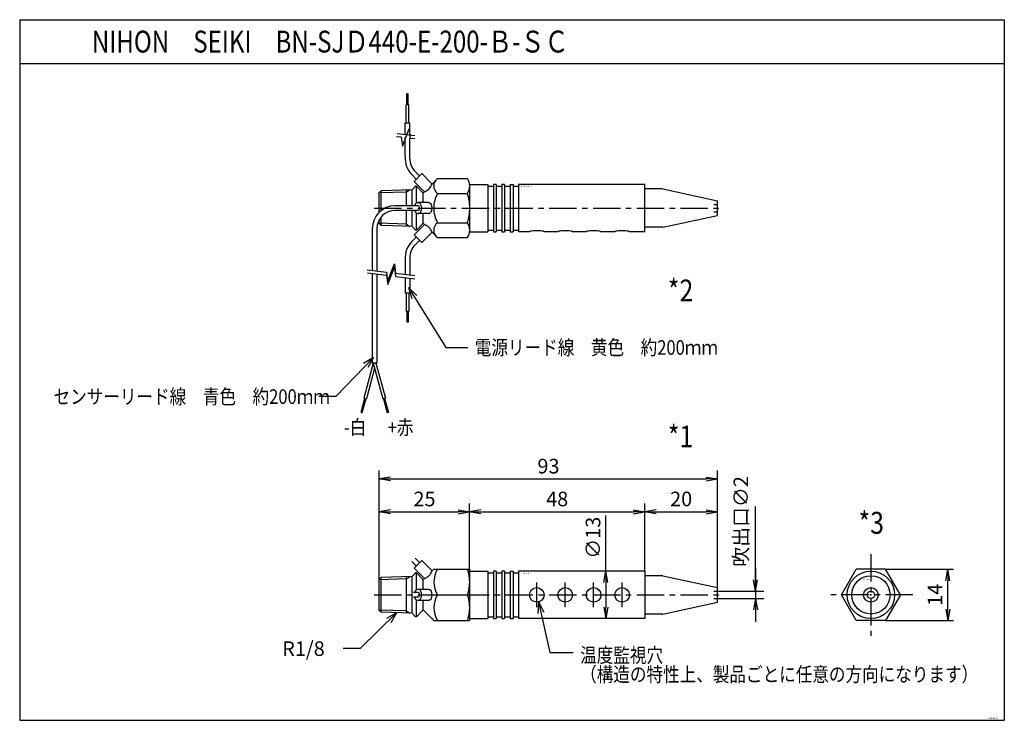
# Model space of a CAD drawing. Units: millimetres. Extents: x -134 to 136, y -94 to 98.
import ezdxf

# ---------------------------------------------------------------- set-up
doc = ezdxf.new("R2010")
doc.units = ezdxf.units.MM
doc.linetypes.add('CENTER', pattern=[12, 7.5, -1.5, 1.5, -1.5])
doc.linetypes.add('DASHED', pattern=[4.5, 3, -1.5])
doc.styles.get("Standard").update_dxf_attribs({"font": 'ROMANS', "bigfont": 'EXTFONT'})
doc.dimstyles.new('DIMSTYLE_FULLSCALE', dxfattribs={"dimtxt": 2.5, "dimasz": 2.5, "dimexe": 1.25, "dimexo": 0.625, "dimtad": 1, "dimtxsty": 'Standard', "dimblk": 'CLOSED', "dimcen": 2.5, "dimadec": 0, "dimazin": 0, "dimtfac": 1, "dimtmove": 0, "dimatfit": 3, "dimldrblk": 'CLOSED', "dimfxl": 1, "dimarcsym": 0})

# ---------------------------------------------------------------- blocks, each defined once
blk = doc.blocks.new('DTL0001')
at = {"color": 0, "linetype": 'Continuous'}
for p, q in [((10.15, 7.94), (8.92, 9.17)), ((11.66, 9.45), (9.54, 7.33)), ((11.05, 8.84), (9.82, 10.07)), ((14.52, 6.6), (11.66, 9.45)), ((9.95, 6), (8.97, 5.02)), ((12.39, 4.48), (9.54, 7.33)), ((10.16, 6), (9.95, 6)), ((12.04, 4.12), (10.16, 6)), ((10.16, 1.37), (10.16, 6)), ((14.92, 7), (14.52, 6.6)), ((14.92, 7), (24.77, 7)), ((24.77, 7), (24.77, 6.5)), ((24.77, 6.5), (24.77, -6.5)), ((24.77, 6.5), (29.77, 6.5)), ((29.77, 6.5), (29.77, -6.5)), ((29.77, 6.05), (31.27, 6.05)), ((31.27, 6.5), (31.27, -6.5)), ((32.07, 6.5), (31.27, 6.5)), ((32.07, 6.5), (32.07, -6.5)), ((32.07, 6.05), (33.57, 6.05)), ((33.57, 6.5), (33.57, -6.5)), ((34.37, 6.5), (33.57, 6.5)), ((34.37, 6.5), (34.37, -6.5)), ((34.37, 6.05), (35.87, 6.05)), ((35.87, 6.5), (35.87, -6.5)), ((35.87, 6.5), (36.67, 6.5)), ((36.67, 6.5), (36.67, -6.5)), ((36.67, 6.05), (38.17, 6.05)), ((72.77, 6.5), (38.17, 6.5)), ((38.17, 6.5), (38.17, -6.5)), ((72.77, 6.5), (72.77, -6.5)), ((0, 4.24), (0.5, 4.76)), ((0, -4.24), (0, 4.24)), ((8.97, 5.02), (0.5, 4.76)), ((0.5, -4.76), (0.5, 4.76)), ((7.5, -5.01), (7.5, 4.97)), ((9, -5.05), (9, 5.05)), ((12.39, 4.48), (12.04, 4.12)), ((12.04, 1.5), (12.04, 4.12)), ((77.77, 5.25), (72.77, 5.25)), ((77.77, 5.25), (92.77, 2)), ((10.6, 0.63), (9.35, 0.63)), ((13.45, 1.5), (10.6, 1.5)), ((16, 0), (24.77, 0)), ((92.77, -2), (92.77, 2)), ((10.6, -0.64), (9.35, -0.64)), ((10.16, -6), (10.16, -1.37)), ((13.45, -1.5), (10.6, -1.5)), ((12.04, -4.12), (12.04, -1.5)), ((77.77, -5.25), (92.77, -2)), ((0.5, -4.76), (0, -4.24)), ((9, -5.05), (0.5, -4.76)), ((9.95, -6), (9, -5.05)), ((12.04, -4.12), (10.16, -6)), ((14.92, -7), (12.04, -4.12)), ((77.77, -5.25), (72.77, -5.25)), ((10.16, -6), (9.95, -6)), ((14.92, -7), (24.77, -7)), ((24.77, -6.5), (24.77, -7)), ((24.8, -6.5), (29.77, -6.5)), ((29.77, -6.05), (31.27, -6.05)), ((31.27, -6.5), (32.07, -6.5)), ((32.07, -6.05), (33.57, -6.05)), ((33.57, -6.5), (34.37, -6.5)), ((34.37, -6.05), (35.87, -6.05)), ((35.87, -6.5), (36.67, -6.5)), ((36.67, -6.05), (38.17, -6.05)), ((72.77, -6.5), (38.17, -6.5))]:
    blk.add_line(p, q, dxfattribs=at)
at = {"color": 4, "linetype": 'Continuous'}
for p, q in [((7.5, 4.39), (0, 4.16)), ((7.5, 4.42), (8.36, 5)), ((7.5, -4.42), (0, -4.16)), ((7.5, -4.42), (8.41, -5.03))]:
    blk.add_line(p, q, dxfattribs=at)
at = {"color": 4, "linetype": 'CENTER'}
for p, q in [((43.17, -3.35), (43.17, 3.35)), ((50.97, -3.35), (50.97, 3.35)), ((58.77, -3.35), (58.77, 3.35)), ((66.57, -3.35), (66.57, 3.35)), ((-1.39, 0), (94.51, 0))]:
    blk.add_line(p, q, dxfattribs=at)
at = {"color": 0, "linetype": 'DASHED'}
for p, q in [((91.77, 1), (92.77, 1)), ((91.77, -1), (92.77, -1))]:
    blk.add_line(p, q, dxfattribs=at)
at = {"color": 0, "linetype": 'Continuous'}
for centre in [(43.17, 0), (50.97, 0), (58.77, 0), (66.57, 0)]:
    blk.add_circle(centre, 2, dxfattribs=at)
for centre, radius, start, end in [((10.91, 8.08), 3.9, 292.3801, 337.6199), ((21.39, 3.5), 6.43, 147.0171, 212.9829), ((14.24, 3.5), 10.54, 340.598, 19.402), ((21.39, -3.5), 6.43, 147.0171, 212.9829), ((14.69, -3.5), 10.11, 339.7438, 20.2562)]:
    blk.add_arc(centre, radius, start, end, dxfattribs=at)
for centre, major_axis, start_param, end_param in [((10.6, 0), (0, 1.5), 2.007918, 7.41686), ((10.6, 0), (0, 0.635), 3.141593, 6.283185), ((13.45, 0), (0, 1.5), 3.141593, 6.283185)]:
    blk.add_ellipse(centre, major_axis=major_axis, ratio=0.707107, start_param=start_param, end_param=end_param, dxfattribs=at)
at = {"color": 0}
blk.add_point((0, 0), dxfattribs=at)
blk.add_point((0, 0), dxfattribs=at)
at = {"color": 0, "insert": (38.62, 5.78), "char_height": 0.25, "attachment_point": 7}
blk.add_mtext('{\\W0.833333;BN-SJＤ440-E-200-Ｂ-ＳＣ}', dxfattribs=at)
blk = doc.blocks.new('DTL0002')
at = {"color": 0, "linetype": 'Continuous'}
for p, q in [((7.88, 31.3), (7.58, 31.3)), ((7.58, 28.3), (7.58, 31.3)), ((7.88, 28.3), (7.88, 31.3)), ((7.38, 23.3), (7.38, 28.3)), ((8.08, 28.3), (7.38, 28.3)), ((8.08, 23.3), (8.08, 28.3)), ((7.1, 20.21), (7.1, 23.3)), ((8.35, 23.3), (7.1, 23.3)), ((8.35, 20.06), (8.35, 23.3)), ((7.1, 14.11), (7.1, 19.36)), ((8.35, 13.61), (8.35, 19.21)), ((10.15, 7.94), (8.92, 9.17)), ((11.66, 9.45), (9.54, 7.33)), ((11.05, 8.84), (9.82, 10.07)), ((14.52, 6.6), (11.66, 9.45)), ((9.95, 6), (8.97, 5.02)), ((12.39, 4.48), (9.54, 7.33)), ((10.16, 6), (9.95, 6)), ((10.16, 1.37), (10.16, 6)), ((12.04, 4.12), (10.16, 6)), ((16, 8.08), (14.52, 6.6)), ((16, 8.08), (24.17, 8.08)), ((24.77, 6.5), (24.77, -6.5)), ((24.77, 6.5), (29.77, 6.5)), ((29.77, 6.5), (29.77, -6.5)), ((29.77, 6.05), (31.27, 6.05)), ((31.27, 6.5), (31.27, -6.5)), ((32.07, 6.5), (31.27, 6.5)), ((32.07, 6.5), (32.07, -6.5)), ((32.07, 6.05), (33.57, 6.05)), ((33.57, 6.5), (33.57, -6.5)), ((34.37, 6.5), (33.57, 6.5)), ((34.37, 6.5), (34.37, -6.5)), ((34.37, 6.05), (35.87, 6.05)), ((35.87, 6.5), (35.87, -6.5)), ((35.87, 6.5), (36.67, 6.5)), ((36.67, 6.5), (36.67, -6.5)), ((36.67, 6.05), (38.17, 6.05)), ((72.77, 6.5), (38.17, 6.5)), ((38.17, 6.5), (38.17, -6.5)), ((72.77, -6.5), (72.77, 6.5)), ((0, 4.24), (0.5, 4.76)), ((0, -1.12), (0, 4.24)), ((8.97, 5.02), (0.5, 4.76)), ((0.5, -0.69), (0.5, 4.76)), ((7.5, 0.63), (7.5, 4.97)), ((9, 0.63), (9, 5.05)), ((12.39, 4.48), (12.04, 4.12)), ((12.04, 1.5), (12.04, 4.12)), ((16, 4.04), (24.17, 4.04)), ((77.77, 5.27), (72.77, 5.27)), ((77.77, 5.27), (92.77, 2.02)), ((10.6, 0.63), (4.35, 0.63)), ((13.45, 1.5), (10.6, 1.5)), ((92.77, -1.98), (92.77, 2.02)), ((0.5, -4.76), (0.5, -2.45)), ((10.6, -0.64), (4.35, -0.64)), ((7.5, -5.01), (7.5, -0.64)), ((9, -5.05), (9, -0.65)), ((10.16, -6), (10.16, -1.37)), ((13.45, -1.5), (10.6, -1.5)), ((12.04, -4.12), (12.04, -1.5)), ((77.77, -5.23), (92.77, -1.98)), ((0, -4.24), (0, -3.18)), ((0.5, -4.76), (0, -4.24)), ((3.8, -4.87), (0.5, -4.76)), ((9, -5.05), (3.8, -4.87)), ((9.95, -6), (9, -5.05)), ((12.39, -4.48), (9.54, -7.33)), ((12.04, -4.12), (10.16, -6)), ((12.39, -4.48), (12.04, -4.12)), ((16, -4.04), (24.17, -4.04)), ((77.77, -5.23), (72.77, -5.23)), ((-1.92, -5.64), (-1.92, -17.08)), ((-0.65, -5.64), (-0.65, -17.23)), ((10.15, -7.94), (8.92, -9.17)), ((11.66, -9.45), (9.54, -7.33)), ((10.16, -6), (9.95, -6)), ((14.52, -6.6), (11.66, -9.45)), ((16, -8.08), (14.52, -6.6)), ((16, -8.08), (24.17, -8.08)), ((24.77, -6.5), (29.77, -6.5)), ((29.77, -6.05), (31.27, -6.05)), ((31.27, -6.5), (32.07, -6.5)), ((32.07, -6.05), (33.57, -6.05)), ((33.57, -6.5), (34.37, -6.5)), ((34.37, -6.05), (35.87, -6.05)), ((35.87, -6.5), (36.67, -6.5)), ((36.67, -6.05), (38.17, -6.05)), ((41.17, -6.5), (38.17, -6.5)), ((48.97, -6.5), (45.17, -6.5)), ((56.77, -6.5), (52.97, -6.5)), ((64.57, -6.5), (60.77, -6.5)), ((72.77, -6.5), (68.57, -6.5)), ((11.05, -8.84), (9.82, -10.07)), ((7.1, -14.11), (7.1, -18.17)), ((8.35, -13.61), (8.35, -18.32)), ((-1.92, -17.93), (-1.92, -42.5)), ((-0.65, -18.08), (-0.65, -42.5)), ((7.1, -19.02), (7.1, -23.3)), ((8.35, -19.17), (8.35, -23.3)), ((8.35, -23.3), (7.1, -23.3)), ((7.38, -23.3), (7.38, -28.3)), ((8.08, -23.3), (8.08, -28.3)), ((8.08, -28.3), (7.38, -28.3)), ((7.58, -28.3), (7.58, -31.3)), ((7.88, -28.3), (7.88, -31.3)), ((7.88, -31.3), (7.58, -31.3)), ((-1.65, -42.5), (-4.23, -52.11)), ((-0.65, -42.5), (-1.92, -42.5)), ((-1.65, -42.5), (0.97, -52.3)), ((-0.91, -42.5), (1.66, -52.11)), ((-1.28, -43.88), (-3.54, -52.3)), ((-4.03, -52.17), (-5.07, -56.03)), ((-3.73, -52.25), (-4.77, -56.11)), ((-4.23, -52.11), (-3.54, -52.3)), ((1.66, -52.11), (0.97, -52.3)), ((1.17, -52.25), (2.2, -56.11)), ((1.47, -52.17), (2.5, -56.03)), ((-5.07, -56.03), (-4.77, -56.11)), ((2.5, -56.03), (2.2, -56.11))]:
    blk.add_line(p, q, dxfattribs=at)
at = {"color": 4, "linetype": 'Continuous'}
for p, q in [((7.5, 4.39), (0, 4.16)), ((7.5, 4.42), (8.36, 5)), ((7.5, -4.42), (0, -4.16)), ((7.5, -4.42), (8.41, -5.03))]:
    blk.add_line(p, q, dxfattribs=at)
at = {"color": 4, "linetype": 'CENTER'}
blk.add_line((-1.39, 0), (94.51, 0), dxfattribs=at)
at = {"color": 0, "linetype": 'DASHED'}
for p, q in [((91.77, 1.02), (92.77, 1.02)), ((91.77, -0.98), (92.77, -0.98))]:
    blk.add_line(p, q, dxfattribs=at)
at = {"color": 0, "linetype": 'Continuous'}
for points in [[(4.76, 19.64), (6.01, 19.49), (6.33, 16.94), (8.17, 21.75), (8.49, 19.19), (9.73, 19.04)], [(4.87, 20.48), (9.73, 19.89)], [(-3.31, -16.91), (1.97, -17.55), (2.29, -20.11), (4.13, -15.29), (4.45, -17.85), (9.73, -18.49)], [(-3.28, -17.76), (1.98, -18.4), (2.3, -20.96), (4.15, -16.15), (4.47, -18.7), (9.73, -19.34)]]:
    blk.add_lwpolyline(points, dxfattribs=at)
for centre, radius, start, end in [((13.35, 13.61), 6.27, 175.4224, 225), ((13.35, 13.61), 5, 180, 225), ((10.91, 8.08), 3.9, 292.3801, 337.6199), ((17.34, 6.06), 2.43, 123.6264, 236.3736), ((21.22, 6.06), 3.58, 325.6158, 34.3842), ((23, 0), 8.08, 150, 180), ((11.43, 0), 13.37, 360, 17.588), ((4.35, -5.64), 6.27, 90, 180), ((23, 0), 8.08, 180, 210), ((11.43, 0), 13.37, 342.412, 0), ((4.35, -5.64), 5, 90, 180), ((10.91, -8.08), 3.9, 22.3801, 67.6199), ((17.34, -6.06), 2.43, 123.6264, 236.3736), ((21.22, -6.06), 3.58, 325.6158, 34.3842), ((13.35, -13.61), 6.27, 135, 184.5776), ((13.35, -13.61), 5, 135, 180)]:
    blk.add_arc(centre, radius, start, end, dxfattribs=at)
for centre, major_axis, ratio, start_param, end_param in [((10.6, 0), (0, 1.5), 0.707107, 2.007918, 7.41686), ((10.6, 0), (0, 0.635), 0.707107, 3.141593, 6.283185), ((13.45, 0), (0, 1.5), 0.707107, 3.141593, 6.283185), ((43.17, -6.5), (2, 0), 0.157671, 0, 3.141593), ((50.97, -6.5), (2, 0), 0.157671, 0, 3.141593), ((58.77, -6.5), (2, 0), 0.157671, 0, 3.141593), ((66.57, -6.5), (2, 0), 0.157671, 0, 3.141593)]:
    blk.add_ellipse(centre, major_axis=major_axis, ratio=ratio, start_param=start_param, end_param=end_param, dxfattribs=at)
at = {"color": 0}
blk.add_point((0, 0), dxfattribs=at)
blk.add_point((0, 0), dxfattribs=at)
at = {"color": 0, "insert": (38.54, 5.91), "char_height": 0.25, "attachment_point": 7}
blk.add_mtext('{\\W0.833333;BN-SJＤ440-E-200-Ｂ-ＳＣ}', dxfattribs=at)
blk = doc.blocks.new('DTL0003')
at = {"color": 4, "linetype": 'CENTER'}
for p, q in [((0, 11.13), (0, -11.26)), ((11.51, 0), (-11.51, 0))]:
    blk.add_line(p, q, dxfattribs=at)
at = {"color": 0, "linetype": 'Continuous'}
for p, q in [((-8.08, 0), (-4.04, 7)), ((4.04, 7), (-4.04, 7)), ((8.08, 0), (4.04, 7)), ((8.08, 0), (4.04, -7)), ((-4.04, -7), (-8.08, 0)), ((4.04, -7), (-4.04, -7))]:
    blk.add_line(p, q, dxfattribs=at)
for radius in [6.5, 5.25, 2, 1]:
    blk.add_circle((0, 0), radius, dxfattribs=at)
at = {"color": 0}
blk.add_point((0, 0), dxfattribs=at)
blk.add_point((0, 0), dxfattribs=at)
at = {"color": 0, "insert": (-2.29, 4.04), "char_height": 0.25, "attachment_point": 7}
blk.add_mtext('{\\W0.833333;BN-SJＤ440-E-200-Ｂ-ＳＣ}', dxfattribs=at)
blk = doc.blocks.new('_Open')
at = {"color": 0, "linetype": 'ByBlock', "lineweight": -2}
for p, q in [((-1, 0.166667), (0, 0)), ((-1, -0.166667), (0, 0)), ((0, 0), (-1, 0))]:
    blk.add_line(p, q, dxfattribs=at)
blk = doc.blocks.new('*D7')
at = {"color": 0, "linetype": 'ByBlock', "lineweight": -2}
for p, q in [((103.1, -52.19), (121.68, -52.19)), ((120.16, -63.08), (120.16, -55.3)), ((103.1, -66.19), (121.68, -66.19))]:
    blk.add_line(p, q, dxfattribs=at)
at = {"layer": 'Defpoints', "color": 0}
for p in [(103.1, -52.19), (120.16, -52.19), (103.1, -66.19)]:
    blk.add_point(p, dxfattribs=at)
at = {"color": 0, "lineweight": -2, "xscale": 3.114, "yscale": 3.114, "zscale": 3.114}
for p, rotation in [((120.16, -52.19), 90), ((120.16, -66.19), 270)]:
    blk.add_blockref('_Open', p, dxfattribs=dict(at, rotation=rotation))
at = {"color": 0, "insert": (117.16, -59.19), "char_height": 4, "attachment_point": 5, "rotation": 90}
blk.add_mtext('14', dxfattribs=at)
blk = doc.blocks.new('_Closed')
at = {"color": 0, "linetype": 'ByBlock', "lineweight": -2}
for p, q in [((-1, 0.166667), (0, 0)), ((-1, 0.166667), (-1, -0.166667)), ((0, 0), (-1, -0.166667)), ((0, 0), (-1, 0))]:
    blk.add_line(p, q, dxfattribs=at)
blk = doc.blocks.new('SYM0001')
at = {"color": 7, "linetype": 'Continuous'}
for p, q in [((0, 0), (10.19, -16.46)), ((0, 0), (2.3, -2.17)), ((0, 0), (0.91, -3.03)), ((10.19, -16.46), (16.27, -16.46))]:
    blk.add_line(p, q, dxfattribs=at)
at = {"color": 7, "insert": (18.17, -18.46), "char_height": 4, "attachment_point": 7}
blk.add_mtext('{\\W0.833333;電源リード線\u3000黄色\u3000約200ｍｍ}', dxfattribs=at)
blk = doc.blocks.new('SYM0002')
at = {"color": 7, "linetype": 'Continuous'}
for p, q in [((0, 0), (-10.27, -10.72)), ((0, 0), (-2.7, -1.64)), ((0, 0), (-1.52, -2.77)), ((-10.27, -10.72), (-14.96, -10.72))]:
    blk.add_line(p, q, dxfattribs=at)
at = {"color": 7, "insert": (-87.72, -12.72), "char_height": 4, "attachment_point": 7}
blk.add_mtext('{\\W0.833333;センサーリード線\u3000青色\u3000約200ｍｍ}', dxfattribs=at)
blk = doc.blocks.new('*D10')
at = {"color": 0, "linetype": 'ByBlock', "lineweight": -2}
for p, q in [((-35.74, -54.95), (-35.74, -34.14)), ((-10.97, -38.5), (-10.97, -34.14)), ((-32.63, -36.43), (-14.08, -36.43))]:
    blk.add_line(p, q, dxfattribs=at)
at = {"layer": 'Defpoints', "color": 0}
for p in [(-10.97, -36.43), (-10.97, -38.5), (-35.74, -54.95)]:
    blk.add_point(p, dxfattribs=at)
at = {"color": 0, "lineweight": -2, "xscale": 3.114, "yscale": 3.114, "zscale": 3.114, "rotation": 180}
blk.add_blockref('_Open', (-35.74, -36.43), dxfattribs=at)
at = {"color": 0, "lineweight": -2, "xscale": 3.114, "yscale": 3.114, "zscale": 3.114}
blk.add_blockref('_Open', (-10.97, -36.43), dxfattribs=at)
at = {"color": 0, "insert": (-23.35, -33.43), "char_height": 4, "attachment_point": 5}
blk.add_mtext('25', dxfattribs=at)
blk = doc.blocks.new('*D11')
at = {"color": 0, "linetype": 'ByBlock', "lineweight": -2}
for p, q in [((-10.97, -52.69), (-10.97, -34.14)), ((37.03, -52.69), (37.03, -34.14)), ((-7.85, -36.43), (33.92, -36.43))]:
    blk.add_line(p, q, dxfattribs=at)
at = {"layer": 'Defpoints', "color": 0}
for p in [(37.03, -36.43), (-10.97, -52.69), (37.03, -52.69)]:
    blk.add_point(p, dxfattribs=at)
at = {"color": 0, "lineweight": -2, "xscale": 3.114, "yscale": 3.114, "zscale": 3.114}
for p, rotation in [((-10.97, -36.43), 180), ((37.03, -36.43), 360)]:
    blk.add_blockref('_Open', p, dxfattribs=dict(at, rotation=rotation))
at = {"color": 0, "insert": (13.03, -33.43), "char_height": 4, "attachment_point": 5}
blk.add_mtext('48', dxfattribs=at)
blk = doc.blocks.new('SYM0003')
at = {"color": 7, "linetype": 'Continuous'}
for p, q in [((0, 0), (-10.04, -9.84)), ((0, 0), (-2.75, -1.55)), ((0, 0), (-1.61, -2.72)), ((-10.04, -9.84), (-14.62, -9.84))]:
    blk.add_line(p, q, dxfattribs=at)
at = {"color": 7, "insert": (-31.38, -11.84), "char_height": 4, "attachment_point": 7}
blk.add_mtext('{\\W1;R1/8}', dxfattribs=at)
blk = doc.blocks.new('*D13')
at = {"color": 0, "linetype": 'ByBlock', "lineweight": -2}
for p, q in [((57.03, -57.19), (57.03, -34.14)), ((40.15, -36.43), (53.92, -36.43))]:
    blk.add_line(p, q, dxfattribs=at)
at = {"layer": 'Defpoints', "color": 0}
for p in [(57.03, -36.43), (37.03, -52.69), (57.03, -57.19)]:
    blk.add_point(p, dxfattribs=at)
at = {"color": 0, "lineweight": -2, "xscale": 3.114, "yscale": 3.114, "zscale": 3.114, "rotation": 180}
blk.add_blockref('_Open', (37.03, -36.43), dxfattribs=at)
at = {"color": 0, "lineweight": -2, "xscale": 3.114, "yscale": 3.114, "zscale": 3.114}
blk.add_blockref('_Open', (57.03, -36.43), dxfattribs=at)
at = {"color": 0, "insert": (47.03, -33.43), "char_height": 4, "attachment_point": 5}
blk.add_mtext('20', dxfattribs=at)
blk = doc.blocks.new('*D14')
at = {"color": 0, "linetype": 'ByBlock', "lineweight": -2}
for p, q in [((26.38, -52.69), (26.38, -37.48)), ((26.38, -55.8), (26.38, -62.58))]:
    blk.add_line(p, q, dxfattribs=at)
at = {"layer": 'Defpoints', "color": 0}
for p in [(46.03, -52.69), (26.38, -65.69), (46.03, -65.69)]:
    blk.add_point(p, dxfattribs=at)
at = {"color": 0, "lineweight": -2, "xscale": 3.114, "yscale": 3.114, "zscale": 3.114}
for p, rotation in [((26.38, -52.69), 90.000000000001), ((26.38, -65.69), 270.000000000001)]:
    blk.add_blockref('_Open', p, dxfattribs=dict(at, rotation=rotation))
at = {"color": 0, "insert": (23.38, -43.53), "char_height": 4, "attachment_point": 5, "rotation": 90}
blk.add_mtext('∅13', dxfattribs=at)
blk = doc.blocks.new('SYM0004')
at = {"color": 7, "linetype": 'Continuous'}
for p, q in [((0, 0), (-0.11, -3.16)), ((0, 0), (3.18, -13.83)), ((0, 0), (1.48, -2.79)), ((3.18, -13.83), (9.56, -13.83))]:
    blk.add_line(p, q, dxfattribs=at)
at = {"color": 7, "insert": (11.46, -21.83), "char_height": 4, "width": 102.4456, "attachment_point": 7, "line_spacing_factor": 0.7875}
blk.add_mtext('{\\fＭＳ Ｐゴシック|b0|i0|c0|p0;\\W0.83333x;温度監視穴}\\P{\\fＭＳ Ｐゴシック|b0|i0|c0|p0;\\W0.83333x;（構造の特性上、製品ごとに任意の方向になりま}{\\fＭＳ Ｐゴシック|b0|i0|c0|p0;\\W0.83333x;す）}', dxfattribs=at)
blk = doc.blocks.new('*D16')
at = {"color": 0, "linetype": 'ByBlock', "lineweight": -2}
for p, q in [((-35.74, -54.95), (-35.74, -25.14)), ((57.03, -57.19), (57.03, -25.14)), ((-32.63, -27.43), (53.92, -27.43))]:
    blk.add_line(p, q, dxfattribs=at)
at = {"layer": 'Defpoints', "color": 0}
for p in [(57.03, -27.43), (-35.74, -54.95), (57.03, -57.19)]:
    blk.add_point(p, dxfattribs=at)
at = {"color": 0, "lineweight": -2, "xscale": 3.114, "yscale": 3.114, "zscale": 3.114}
for p, rotation in [((-35.74, -27.43), 180), ((57.03, -27.43), 360)]:
    blk.add_blockref('_Open', p, dxfattribs=dict(at, rotation=rotation))
at = {"color": 0, "insert": (10.65, -24.43), "char_height": 4, "attachment_point": 5}
blk.add_mtext('93', dxfattribs=at)
blk = doc.blocks.new('*D17')
at = {"color": 7, "linetype": 'Continuous'}
for p, q in [((67.46, -58.19), (67.46, -34.96)), ((67.46, -51.84), (67.46, -66.54)), ((67.46, -58.19), (66.91, -55.08)), ((67.46, -58.19), (68.01, -55.08)), ((57.03, -58.19), (69.75, -58.19)), ((57.03, -60.19), (69.75, -60.19)), ((67.46, -60.19), (66.91, -63.3)), ((67.46, -60.19), (68.01, -63.3))]:
    blk.add_line(p, q, dxfattribs=at)
at = {"layer": 'Defpoints', "color": 0}
for p in [(57.03, -58.19), (57.03, -60.19), (67.46, -60.19)]:
    blk.add_point(p, dxfattribs=at)
at = {"color": 0, "insert": (63.92, -39.07), "char_height": 4, "attachment_point": 5, "rotation": 90}
blk.add_mtext('吹出口∅2', dxfattribs=at)

msp = doc.modelspace()

# ---------------------------------------------------------------- linework, layer by layer
at = {"color": 7, "linetype": 'Continuous'}
for p, q in [((-134.35, 98.43), (-134.35, -93.57)), ((-134.35, 98.43), (135.65, 98.43)), ((135.65, 98.43), (135.65, -93.57)), ((-134.35, 86.43), (135.65, 86.43)), ((-134.35, -93.57), (135.65, -93.57))]:
    msp.add_line(p, q, dxfattribs=at)

# ---------------------------------------------------------------- block references
at = {"color": 7}
for name, p in [('DTL0002', (-35.74, 46.8)), ('SYM0001', (-27.72, 25.06)), ('SYM0002', (-37.35, 5.86)), ('DTL0003', (99.06, -59.19)), ('DTL0001', (-35.74, -59.19)), ('SYM0004', (7.88, -61.14)), ('SYM0003', (-30.99, -64.09))]:
    msp.add_blockref(name, p, dxfattribs=at)

# ---------------------------------------------------------------- texts
at = {"color": 7, "attachment_point": 7}
for s, insert, char_height in [('{\\W0.806982;NIHON\u3000SEIKI\u3000BN-SJＤ440-E-200-Ｂ-ＳＣ}', (-114.56, 89.43), 6), ('{\\W0.833333;*2}', (43.39, 21.22), 6), ('{\\W0.833333;-白}', (-45.45, -15.26), 4), ('{\\W0.833333;+赤}', (-33.45, -15.26), 4), ('{\\W0.833333;*1}', (43.39, -18.78), 6), ('{\\W0.833333;*3}', (95.68, -42.45), 6), ('{\\W0.833333;ZZ00-0042}', (131.01, -93.22), 0.5)]:
    msp.add_mtext(s, dxfattribs=dict(at, insert=insert, char_height=char_height))

# ---------------------------------------------------------------- dimensions: what is measured, and where the dimension line sits
at = {"color": 7}
for base, p1, p2, angle, override, picture, middle in [((57.03, -27.43), (-35.74, -54.95), (57.03, -57.19), 180, {"dimscale": 1, "dimtxt": 4, "dimasz": 3.114, "dimexe": 2.286, "dimexo": 0, "dimgap": 1, "dimtad": 1, "dimtih": 0, "dimtoh": 0, "dimdec": 0, "dimlfac": 1, "dimdsep": 46, "dimblk1": 'Open', "dimblk2": 'Open', "dimsah": 1, "dimse1": 0, "dimse2": 0, "dimtmove": 0}, '*D16', (10.65, -27.43)), ((-10.97, -36.43), (-35.74, -54.95), (-10.97, -38.5), 180, {"dimscale": 1, "dimtxt": 4, "dimasz": 3.114, "dimexe": 2.286, "dimexo": 0, "dimgap": 1, "dimtad": 1, "dimtih": 0, "dimtoh": 0, "dimdec": 0, "dimlfac": 1, "dimdsep": 46, "dimblk1": 'Open', "dimblk2": 'Open', "dimsah": 1, "dimse1": 0, "dimse2": 0, "dimtmove": 0}, '*D10', (-23.35, -36.43)), ((37.03, -36.43), (-10.97, -52.69), (37.03, -52.69), 180, {"dimscale": 1, "dimtxt": 4, "dimasz": 3.114, "dimexe": 2.286, "dimexo": 0, "dimgap": 1, "dimtad": 1, "dimtih": 0, "dimtoh": 0, "dimdec": 0, "dimlfac": 1, "dimdsep": 46, "dimblk1": 'Open', "dimblk2": 'Open', "dimsah": 1, "dimse1": 0, "dimse2": 0, "dimtmove": 0}, '*D11', (13.03, -36.43)), ((57.03, -36.43), (37.03, -52.69), (57.03, -57.19), 180, {"dimscale": 1, "dimtxt": 4, "dimasz": 3.114, "dimexe": 2.286, "dimexo": 0, "dimgap": 1, "dimtad": 1, "dimtih": 0, "dimtoh": 0, "dimdec": 0, "dimlfac": 1, "dimdsep": 46, "dimblk1": 'Open', "dimblk2": 'Open', "dimsah": 1, "dimse1": 1, "dimse2": 0, "dimtmove": 0}, '*D13', (47.03, -36.43)), ((120.16, -52.19), (103.1, -66.19), (103.1, -52.19), 270, {"dimscale": 1, "dimtxt": 4, "dimasz": 3.114, "dimexe": 1.524, "dimexo": 0, "dimgap": 1, "dimtad": 1, "dimtih": 0, "dimtoh": 0, "dimdec": 0, "dimlfac": 1, "dimdsep": 46, "dimblk1": 'Open', "dimblk2": 'Open', "dimsah": 1, "dimse1": 0, "dimse2": 0, "dimtmove": 0}, '*D7', (120.16, -59.19))]:
    dim = msp.add_linear_dim(base=base, p1=p1, p2=p2, angle=angle, dimstyle='DIMSTYLE_FULLSCALE', override=override, dxfattribs=at)
    dim.commit()
    dim.dimension.update_dxf_attribs({"geometry": picture, "text_midpoint": middle, "dimtype": 160})
for base, p1, p2, angle, text, override, picture, middle, dimtype in [((67.46, -60.19), (57.03, -58.19), (57.03, -60.19), 90, '吹出口∅<>', {"dimscale": 1, "dimtxt": 4, "dimasz": 3.114, "dimexe": 2.286, "dimexo": 0, "dimgap": 1, "dimtad": 1, "dimtih": 0, "dimtoh": 0, "dimdec": 0, "dimlfac": 1, "dimdsep": 46, "dimblk1": 'Open', "dimblk2": 'Open', "dimsah": 1, "dimse1": 0, "dimse2": 0, "dimtmove": 0}, '*D17', (67.46, -39.07), 160), ((26.38, -65.69), (46.03, -52.69), (46.03, -65.69), 270, '∅<>', {"dimscale": 1, "dimtxt": 4, "dimasz": 3.114, "dimexe": 2.286, "dimexo": 0, "dimgap": 1, "dimtad": 1, "dimtih": 0, "dimtoh": 0, "dimdec": 0, "dimlfac": 1, "dimdsep": 46, "dimblk1": 'Open', "dimblk2": 'Open', "dimsah": 1, "dimse1": 1, "dimse2": 1, "dimtmove": 0}, '*D14', (26.38, -43.53), 161)]:
    dim = msp.add_linear_dim(base=base, p1=p1, p2=p2, angle=angle, text=text, dimstyle='DIMSTYLE_FULLSCALE', override=override, dxfattribs=at)
    dim.commit()
    dim.dimension.update_dxf_attribs({"geometry": picture, "text_midpoint": middle, "dimtype": dimtype})

doc.saveas('drawing.dxf')
